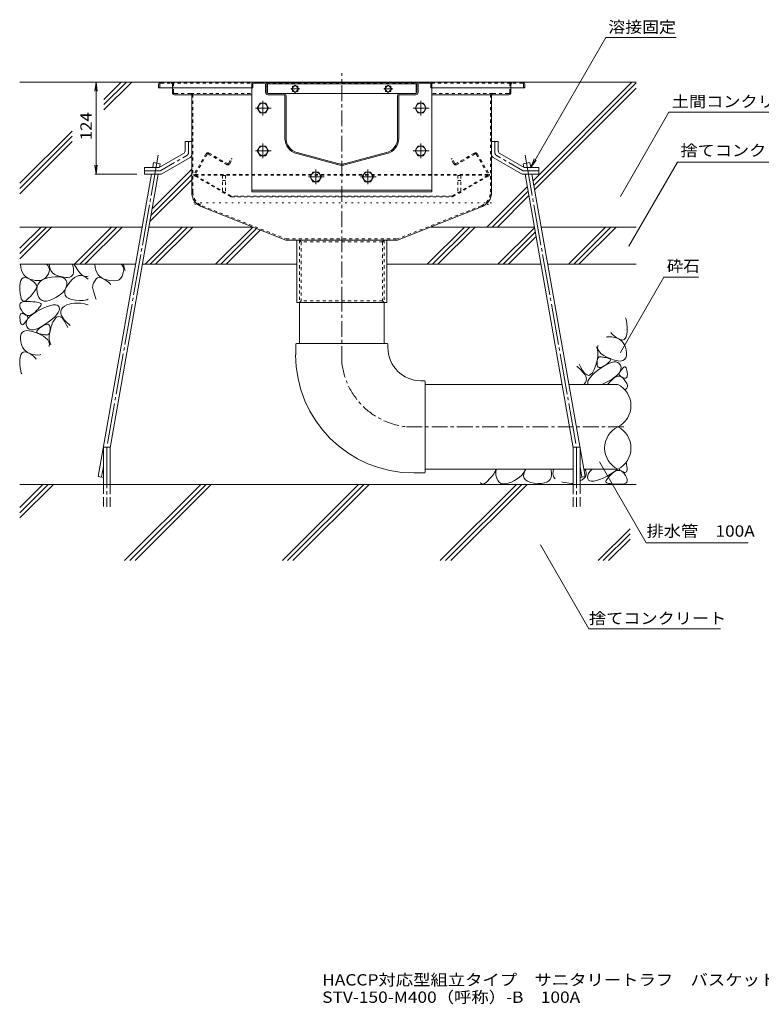
# Model space of a CAD drawing. Units: millimetres. Extents: x -2118 to 1963, y -1485 to 1315.
# Drawn here: x -33 to 963, y -1376 to -53 of the extents above; entities that cross this region are included whole.
import ezdxf

# ---------------------------------------------------------------- set-up
doc = ezdxf.new("R2010")
doc.units = ezdxf.units.MM
doc.header["$LTSCALE"] = 5
for name, pattern in [('JWW_CENTER1', [6.773333, 4.233333, -0.846667, 0.846667, -0.846667]), ('JWW_CENTER2', [13.546667, 11.006667, -0.846667, 0.846667, -0.846667]), ('JWW_DASHED1', [1.693333, 0.846667, -0.846667]), ('JWW_DASHED3', [3.386667, 2.54, -0.846667]), ('JWW_HOJO', [1.693333, -1.27, 0.423333])]:
    doc.linetypes.add(name, pattern=pattern)
for name, color, linetype in [('5-0', 7, 'Continuous'), ('5-3', 7, 'Continuous'), ('5-4', 7, 'Continuous'), ('5-5', 7, 'Continuous'), ('5-6', 7, 'Continuous'), ('5-8', 7, 'Continuous'), ('5-9', 7, 'Continuous'), ('5-A', 7, 'Continuous'), ('5-D', 7, 'Continuous'), ('5-E', 7, 'Continuous'), ('F-4ﾚｲﾔ', 7, 'Continuous')]:
    doc.layers.add(name, color=color, linetype=linetype)
doc.styles.add('ＭＳ ゴシック', font='msgothic.ttc', dxfattribs={"height": 1})

msp = doc.modelspace()

# ---------------------------------------------------------------- linework, layer by layer
at = {"layer": '5-0', "color": 3, "linetype": 'JWW_CENTER1', "lineweight": 5}
msp.add_line((399.5, -433.2), (399.5, -124.7), dxfattribs=at)
at = {"layer": '5-0', "color": 3, "linetype": 'Continuous', "lineweight": 5}
for p, q in [((153.3, -139.7), (153.3, -144.7)), ((153.3, -144.7), (278.5, -144.7)), ((156.3, -136.7), (642.3, -136.7)), ((171.8, -144.7), (171.8, -150.7)), ((278.5, -139.7), (278.5, -144.7)), ((280, -144.7), (278.5, -144.7)), ((280, -139.7), (280, -144.7)), ((281.5, -138.2), (295.5, -138.2)), ((297, -150.7), (297, -139.7)), ((298.5, -150.7), (298.5, -139.7)), ((299.5, -137.2), (299.5, -152.1)), ((299.5, -137.2), (499.5, -137.2)), ((299.5, -139.2), (499.5, -139.2)), ((337, -140.8), (332, -145.7)), ((333.4, -144.3), (333.4, -142.2)), ((333.4, -142.2), (335.6, -142.2)), ((341.9, -145.7), (337, -140.8)), ((338.4, -142.2), (340.5, -142.2)), ((340.5, -142.2), (340.5, -144.3)), ((462, -140.8), (457, -145.7)), ((458.4, -144.3), (458.4, -142.2)), ((458.4, -142.2), (460.6, -142.2)), ((466.9, -145.7), (462, -140.8)), ((463.4, -142.2), (465.5, -142.2)), ((465.5, -142.2), (465.5, -144.3)), ((499.5, -152.1), (499.5, -137.2)), ((500.5, -150.7), (500.5, -139.7)), ((502, -150.7), (502, -139.7)), ((503.5, -138.2), (517.5, -138.2)), ((519, -139.7), (519, -144.7)), ((519, -144.7), (520.5, -144.7)), ((520.5, -139.7), (520.5, -144.7)), ((645.3, -144.7), (520.5, -144.7)), ((626.8, -144.7), (626.8, -150.7)), ((645.3, -139.7), (645.3, -144.7)), ((196.3, -153.7), (174.8, -153.7)), ((196.3, -153.7), (278.5, -153.7)), ((197.8, -155.2), (197.8, -284.6)), ((321.5, -152.2), (299.9, -152.2)), ((300, -152.2), (321.5, -152.2)), ((300, -153.7), (321.5, -153.7)), ((321.5, -152.2), (477.5, -152.2)), ((323, -212.2), (323, -155.2)), ((324.5, -212.2), (324.5, -155.2)), ((332, -145.7), (337, -150.7)), ((333.4, -149.3), (333.4, -147.1)), ((335.6, -149.3), (333.4, -149.3)), ((337, -150.7), (341.9, -145.7)), ((340.5, -149.3), (338.4, -149.3)), ((340.5, -147.1), (340.5, -149.3)), ((457, -145.7), (462, -150.7)), ((458.4, -149.3), (458.4, -147.1)), ((460.6, -149.3), (458.4, -149.3)), ((462, -150.7), (466.9, -145.7)), ((465.5, -149.3), (463.4, -149.3)), ((465.5, -147.1), (465.5, -149.3)), ((474.5, -212.2), (474.5, -155.2)), ((476, -212.2), (476, -155.2)), ((499, -152.2), (477.5, -152.2)), ((477.5, -152.2), (499, -152.2)), ((499, -153.7), (477.5, -153.7)), ((602.3, -153.7), (520.5, -153.7)), ((600.8, -155.2), (600.8, -284.6)), ((602.3, -153.7), (623.8, -153.7)), ((393.9, -247.7), (338.9, -233)), ((394.3, -246.3), (339.3, -231.6)), ((404.6, -246.3), (459.6, -231.6)), ((405, -247.7), (460, -233)), ((211.4, -304.6), (324.4, -349.2)), ((587.2, -304.6), (474.2, -349.2)), ((324.4, -349.2), (474.2, -349.2)), ((339, -433.2), (339, -349.2)), ((460, -349.2), (460, -433.2)), ((460, -433.2), (339, -433.2))]:
    msp.add_line(p, q, dxfattribs=at)
at = {"layer": '5-0', "color": 3, "linetype": 'JWW_DASHED1', "lineweight": 5}
for p, q in [((154.8, -139.7), (154.8, -144.7)), ((156.3, -138.2), (170.3, -138.2)), ((170.3, -138.2), (278.9, -138.2)), ((171.8, -139.7), (171.8, -144.7)), ((173.3, -150.7), (173.3, -139.7)), ((298.1, -138.2), (500.9, -138.2)), ((520.1, -138.2), (628.3, -138.2)), ((625.3, -150.7), (625.3, -139.7)), ((626.8, -139.7), (626.8, -144.7)), ((642.3, -138.2), (628.3, -138.2)), ((643.8, -139.7), (643.8, -144.7)), ((196.3, -152.2), (174.8, -152.2)), ((196.3, -152.2), (278.5, -152.2)), ((199.3, -284.6), (199.3, -155.2)), ((602.3, -152.2), (520.5, -152.2)), ((599.3, -284.6), (599.3, -155.2)), ((602.3, -152.2), (623.8, -152.2)), ((212, -303.2), (324.7, -347.7)), ((586.7, -303.2), (474, -347.7)), ((324.7, -347.7), (474, -347.7)), ((342.7, -349.2), (342.7, -433.2)), ((342.7, -349.2), (344.7, -351.7)), ((344.7, -351.7), (344.7, -430.7)), ((454.2, -351.7), (344.7, -351.7)), ((456.2, -349.2), (454.2, -351.7)), ((454.2, -351.7), (454.2, -430.7)), ((456.2, -349.2), (456.2, -433.2)), ((342.7, -433.2), (344.7, -430.7)), ((454.2, -430.7), (344.7, -430.7)), ((456.2, -433.2), (454.2, -430.7))]:
    msp.add_line(p, q, dxfattribs=at)
at = {"layer": '5-0', "color": 7, "linetype": 'JWW_CENTER1', "lineweight": 5}
for p, q in [((343, -145.7), (330.8, -145.7)), ((468, -145.7), (455.8, -145.7))]:
    msp.add_line(p, q, dxfattribs=at)
at = {"layer": '5-0', "color": 2, "linetype": 'Continuous', "lineweight": 5}
for p, q in [((188.8, -216.7), (188.8, -229.4)), ((197.8, -216.7), (188.8, -216.7)), ((197.8, -216.7), (197.8, -234.6)), ((600.8, -216.7), (600.8, -234.6)), ((600.8, -216.7), (609.8, -216.7)), ((609.8, -216.7), (609.8, -229.4)), ((154.2, -251.7), (186.8, -232.8)), ((157.6, -260.1), (195.8, -238)), ((641.1, -260.1), (602.8, -238)), ((644.4, -251.7), (611.8, -232.8)), ((134.3, -251.7), (154.2, -251.7)), ((134.3, -260.7), (134.3, -251.7)), ((134.3, -260.7), (155.6, -260.7)), ((664.3, -260.7), (643.1, -260.7)), ((664.3, -251.7), (644.4, -251.7)), ((664.3, -260.7), (664.3, -251.7))]:
    msp.add_line(p, q, dxfattribs=at)
at = {"layer": '5-0', "color": 2, "linetype": 'JWW_CENTER1', "lineweight": 5}
for p, q in [((193.3, -232), (193.3, -216.7)), ((605.3, -232), (605.3, -216.7)), ((156.3, -255.6), (191.3, -235.4)), ((642.3, -255.6), (607.3, -235.4)), ((154.3, -256.2), (134.3, -256.2)), ((644.3, -256.2), (664.3, -256.2))]:
    msp.add_line(p, q, dxfattribs=at)
at = {"layer": '5-0', "color": 2, "linetype": 'JWW_DASHED1', "lineweight": 5}
for p, q in [((216.9, -233.3), (201, -260.7)), ((218.4, -233.6), (202.5, -261.2)), ((219.8, -233.2), (244.7, -247.6)), ((221, -232.2), (245.7, -246.4)), ((577.6, -232.2), (552.9, -246.4)), ((578.8, -233.2), (553.9, -247.6)), ((580.2, -233.6), (596.1, -261.2)), ((581.7, -233.3), (597.6, -260.7)), ((238.6, -244.1), (239.4, -242.8)), ((247.3, -246), (251, -239.7)), ((248.8, -246.5), (252.3, -240.4)), ((252.3, -240.4), (251, -239.7)), ((546.3, -240.4), (547.6, -239.7)), ((549.8, -246.5), (546.3, -240.4)), ((551.3, -246), (547.6, -239.7)), ((560, -244.1), (559.2, -242.8)), ((249.8, -290.6), (201.6, -262.8)), ((596, -261), (202.6, -261)), ((596, -262), (202.6, -262)), ((250.9, -290), (202.7, -262.1)), ((547.7, -290), (595.9, -262.1)), ((548.8, -290.6), (597.1, -262.8)), ((547.4, -290), (251.3, -290)), ((251.3, -291), (547.3, -291))]:
    msp.add_line(p, q, dxfattribs=at)
at = {"layer": '5-0', "color": 3, "linetype": 'JWW_HOJO', "lineweight": 5}
for p, q in [((600.8, -299.2), (197.8, -299.2)), ((211.6, -304.6), (197.8, -299.2)), ((587, -304.6), (600.8, -299.2))]:
    msp.add_line(p, q, dxfattribs=at)
at = {"layer": '5-0', "color": 3, "linetype": 'Continuous', "lineweight": 5}
for centre, radius, start, end in [((156.3, -139.7), 3, 90, 180), ((281.5, -139.7), 3, 90, 180), ((281.5, -139.7), 1.5, 90, 180), ((295.5, -139.7), 3, 0, 90), ((295.5, -139.7), 1.5, 0, 90), ((503.5, -139.7), 3, 90, 180), ((503.5, -139.7), 1.5, 90, 180), ((517.5, -139.7), 3, 0, 90), ((517.5, -139.7), 1.5, 0, 90), ((642.3, -139.7), 3, 0, 90), ((174.8, -150.7), 3, 180, 270), ((196.3, -155.2), 1.5, 0, 90), ((300, -150.7), 3, 180, 270), ((300, -150.7), 1.5, 180, 270), ((321.5, -155.2), 3, 359.9996, 90), ((321.5, -155.2), 1.5, 359.9996, 90), ((477.5, -155.2), 3, 90, 180.0004), ((477.5, -155.2), 1.5, 90, 180.0004), ((499, -150.7), 1.5, 270, 0), ((499, -150.7), 3, 270, 0), ((602.3, -155.2), 1.5, 90, 180), ((623.8, -150.7), 3, 270, 0), ((344.5, -212.2), 21.5, 179.9996, 254.9997), ((344.5, -212.2), 20, 179.9996, 254.9997), ((454.5, -212.2), 20, 285.0003, 359.9998), ((454.5, -212.2), 21.5, 285.0003, 359.9998), ((399.5, -227), 21.5, 254.9997, 285.0003), ((399.5, -227), 20, 254.9997, 285.0003), ((219.3, -284.6), 21.5, 180, 248.443), ((579.3, -284.6), 21.5, 291.557, 0)]:
    msp.add_arc(centre, radius, start, end, dxfattribs=at)
at = {"layer": '5-0', "color": 3, "linetype": 'JWW_DASHED1', "lineweight": 5}
for centre, radius, start, end in [((156.3, -139.7), 1.5, 90, 180), ((170.3, -139.7), 3, 0, 90), ((170.3, -139.7), 1.5, 0, 90), ((628.3, -139.7), 3, 90, 180), ((628.3, -139.7), 1.5, 90, 180), ((642.3, -139.7), 1.5, 0, 90), ((174.8, -150.7), 1.5, 180, 270), ((196.3, -155.2), 3, 0, 90), ((602.3, -155.2), 3, 90, 180), ((623.8, -150.7), 1.5, 270, 0), ((219.3, -284.6), 20, 180, 248.443), ((579.3, -284.6), 20, 291.557, 0)]:
    msp.add_arc(centre, radius, start, end, dxfattribs=at)
at = {"layer": '5-0', "color": 2, "linetype": 'Continuous', "lineweight": 5}
for centre, start, end in [((184.8, -229.4), 300.0294, 0), ((193.8, -234.6), 300.0294, 0), ((604.8, -234.6), 180, 239.9706), ((613.8, -229.4), 180, 239.9706), ((155.6, -256.7), 270, 300.0294), ((643.1, -256.7), 239.9706, 270)]:
    msp.add_arc(centre, 4, start, end, dxfattribs=at)
at = {"layer": '5-0', "color": 2, "linetype": 'JWW_CENTER1', "lineweight": 5}
for centre, start, end in [((189.3, -232), 300.0293, 0), ((609.3, -232), 180, 239.9707), ((154.3, -252.2), 270, 300.0296), ((644.3, -252.2), 239.9704, 270)]:
    msp.add_arc(centre, 4, start, end, dxfattribs=at)
at = {"layer": '5-0', "color": 2, "linetype": 'JWW_DASHED1', "lineweight": 5}
for centre, radius, start, end in [((219.5, -234.8), 3, 60, 150), ((219.3, -234.1), 1, 60, 150), ((579.1, -234.8), 3, 30, 120), ((579.3, -234.1), 1, 30, 120), ((246.2, -245), 3, 240, 330), ((246.3, -245.4), 1.2, 240, 330), ((552.4, -245), 3, 210, 300), ((552.3, -245.4), 1.2, 210, 300), ((202.3, -261.5), 1.5, 150, 240), ((203.1, -261.5), 0.7, 150, 240), ((595.5, -261.5), 0.7, 300, 30), ((596.3, -261.5), 1.5, 300, 30), ((251.3, -288), 3, 240, 270), ((251.3, -289.3), 0.7, 240, 270), ((547.3, -288), 3, 270, 300), ((547.4, -289.3), 0.7, 270, 300)]:
    msp.add_arc(centre, radius, start, end, dxfattribs=at)
at = {"layer": '5-3', "color": 4, "linetype": 'JWW_DASHED1', "lineweight": 5}
for p, q in [((239.3, -262.2), (239.3, -285.3)), ((243.3, -262.2), (239.3, -262.2)), ((243.3, -262.2), (243.3, -285.3)), ((555.3, -262.2), (559.3, -262.2)), ((555.3, -262.2), (555.3, -285.3)), ((559.3, -262.2), (559.3, -285.3)), ((239.3, -269.1), (243.3, -269.1)), ((559.3, -269.1), (555.3, -269.1)), ((239.3, -285.3), (243.3, -285.3)), ((559.3, -285.3), (555.3, -285.3))]:
    msp.add_line(p, q, dxfattribs=at)
at = {"layer": '5-4', "color": 7, "linetype": 'Continuous', "lineweight": 5}
for p, q in [((69.2, -136.7), (67.6, -149.1)), ((69.2, -136.7), (70.8, -149.1)), ((69.2, -136.7), (69.2, -260.7)), ((69.2, -260.7), (67.6, -248.3)), ((69.2, -260.7), (70.8, -248.3)), ((67.7, -260.7), (124.2, -260.7))]:
    msp.add_line(p, q, dxfattribs=at)
at = {"layer": '5-5', "color": 7, "linetype": 'Continuous', "lineweight": 5}
for p, q in [((653.3, -251.7), (754.2, -76.9)), ((754.2, -76.9), (848.9, -76.9)), ((773.8, -290.4), (839, -177.4)), ((839, -177.4), (1018.2, -177.4)), ((653.3, -251.7), (658.1, -240.1)), ((653.3, -251.7), (660.9, -241.8)), ((785.4, -357.5), (850.6, -244.5)), ((850.6, -244.5), (1030.9, -244.5)), ((832.2, -399.1), (773.8, -500.4)), ((832.2, -399.1), (878.7, -399.1)), ((745.7, -647.3), (808.5, -756.1)), ((666.4, -758.7), (731.6, -871.7)), ((808.5, -756.1), (945.4, -756.1)), ((731.6, -871.7), (908.2, -871.7))]:
    msp.add_line(p, q, dxfattribs=at)
at = {"layer": '5-5', "color": 7, "linetype": 'Continuous', "lineweight": 5, "const_width": 0.5}
for points in [[(774.1, -290.4, 0.414214), (773.8, -290.1, 0.414214), (773.6, -290.4, 0.414214), (773.8, -290.6, 0.414214)], [(785.7, -357.5, 0.414214), (785.4, -357.3, 0.414214), (785.2, -357.5, 0.414214), (785.4, -357.8, 0.414214)], [(774.1, -500.4, 0.414214), (773.8, -500.1, 0.414214), (773.6, -500.4, 0.414214), (773.8, -500.6, 0.414214)], [(746, -647.3, 0.414214), (745.7, -647.1, 0.414214), (745.5, -647.3, 0.414214), (745.7, -647.6, 0.414214)], [(666.7, -758.7, 0.414214), (666.4, -758.5, 0.414214), (666.2, -758.7, 0.414214), (666.4, -759, 0.414214)]]:
    msp.add_lwpolyline(points, format="xyb", close=True, dxfattribs=at)
at = {"layer": '5-6', "color": 6, "linetype": 'Continuous', "lineweight": 5}
for p, q in [((278.5, -144.7), (278.5, -284.2)), ((278.8, -144.7), (278.5, -144.7)), ((278.8, -144.7), (278.5, -144.7)), ((520.2, -144.7), (520.5, -144.7)), ((520.2, -144.7), (520.5, -144.7)), ((520.2, -144.7), (520.5, -144.7)), ((520.5, -144.7), (520.5, -284.2)), ((145.3, -251.7), (146.5, -245)), ((155.4, -246.6), (146.5, -245)), ((154.5, -251.5), (155.4, -246.6)), ((643.3, -246.6), (652.1, -245)), ((644.1, -251.5), (643.3, -246.6)), ((653.3, -251.7), (652.1, -245)), ((72.1, -667), (143.7, -260.7)), ((88, -628.4), (152.9, -260.7)), ((710.6, -628.4), (645.8, -260.7)), ((726.5, -667), (654.9, -260.7)), ((520.5, -282.2), (278.5, -282.2)), ((520.5, -284.2), (278.5, -284.2)), ((-33.1, -360.1), (-4.7, -331.7)), ((9.4, -331.7), (-33.1, -374.2)), ((2.4, -331.7), (-33.1, -367.1)), ((40.1, -381.7), (90.1, -331.7)), ((97.2, -331.7), (47.2, -381.7)), ((104.3, -331.7), (54.3, -381.7)), ((135, -381.7), (185, -331.7)), ((192, -331.7), (142, -381.7)), ((199.1, -331.7), (149.1, -381.7)), ((229.8, -381.7), (279.8, -331.7)), ((284.9, -333.6), (236.9, -381.7)), ((290, -335.6), (243.9, -381.7)), ((514.4, -381.7), (564.4, -331.7)), ((571.4, -331.7), (521.4, -381.7)), ((578.5, -331.7), (528.5, -381.7)), ((609.2, -381.7), (658.4, -332.5)), ((616.3, -381.7), (659.5, -338.5)), ((704, -381.7), (754, -331.7)), ((711.1, -381.7), (761.1, -331.7)), ((718.2, -381.7), (768.2, -331.7)), ((623.4, -381.7), (660.5, -344.5)), ((54.3, -381.7), (58.6, -377.4)), ((243.9, -381.7), (248.3, -377.4)), ((79, -677.6), (79, -627.6)), ((79, -627.6), (88, -627.6)), ((88, -677.6), (88, -627.6)), ((710.6, -677.6), (710.6, -627.6)), ((719.6, -627.6), (710.6, -627.6)), ((719.6, -677.6), (719.6, -627.6)), ((72.1, -667), (79, -668.2)), ((726.5, -667), (719.6, -668.2)), ((795.2, -677.6), (-33.1, -677.6)), ((-33.1, -722.7), (12, -677.6)), ((-33.1, -708.5), (-2.1, -677.6)), ((-33.1, -715.6), (4.9, -677.6)), ((107.5, -780.1), (210, -677.6)), ((114.5, -780.1), (217, -677.6)), ((121.6, -780.1), (224.1, -677.6)), ((319.6, -780.1), (422.1, -677.6)), ((326.7, -780.1), (429.2, -677.6)), ((333.7, -780.1), (436.2, -677.6)), ((531.7, -780.1), (634.2, -677.6)), ((538.8, -780.1), (641.3, -677.6)), ((545.9, -780.1), (648.4, -677.6)), ((743.9, -780.1), (786.8, -737.1)), ((750.9, -780.1), (786.8, -744.2)), ((758, -780.1), (786.8, -751.3))]:
    msp.add_line(p, q, dxfattribs=at)
at = {"layer": '5-6', "color": 6, "linetype": 'JWW_CENTER2', "lineweight": 5}
for p, q in [((152.8, -235.1), (83.6, -627.6)), ((645.8, -235.1), (715, -627.6)), ((83.5, -627.6), (83.5, -707.6)), ((715.1, -627.6), (715.1, -707.6)), ((79, -653.5), (76.5, -667.8)), ((719.6, -653.5), (722.1, -667.8))]:
    msp.add_line(p, q, dxfattribs=at)
at = {"layer": '5-6', "color": 6, "linetype": 'JWW_DASHED3', "lineweight": 5}
for p, q in [((79, -677.6), (79, -707.6)), ((88, -707.6), (88, -677.6)), ((710.6, -707.6), (710.6, -677.6)), ((719.6, -677.6), (719.6, -707.6))]:
    msp.add_line(p, q, dxfattribs=at)
at = {"layer": '5-8', "color": 6, "linetype": 'Continuous', "lineweight": 5}
for p, q in [((156.3, -136.7), (-33.1, -136.7)), ((79.7, -160), (103, -136.7)), ((79.7, -167.1), (110.1, -136.7)), ((79.7, -174.2), (117.2, -136.7)), ((642.3, -136.7), (795.2, -136.7)), ((656.5, -269.6), (789.4, -136.7)), ((657.5, -275.6), (795.2, -138)), ((658.6, -281.6), (795.2, -145)), ((-33.1, -272.8), (37.1, -202.6)), ((-33.1, -279.9), (37.1, -209.6)), ((-33.1, -286.9), (37.1, -216.7)), ((143.2, -315.7), (197.8, -261.1)), ((144.7, -307.2), (197.8, -254)), ((141.6, -324.3), (197.8, -268.2)), ((594.4, -331.7), (648.7, -277.4)), ((601.5, -331.7), (649.8, -283.4)), ((608.6, -331.7), (650.8, -289.4)), ((-33.1, -331.7), (131.2, -331.7)), ((140.3, -331.7), (280.1, -331.7)), ((518.5, -331.7), (658.3, -331.7)), ((667.4, -331.7), (795.2, -331.7)), ((-33.1, -381.7), (122.4, -381.7)), ((131.5, -381.7), (339, -381.7)), ((460, -381.7), (667.1, -381.7)), ((676.2, -381.7), (795.2, -381.7))]:
    msp.add_line(p, q, dxfattribs=at)
at = {"layer": '5-9', "color": 6, "linetype": 'Continuous', "lineweight": 5}
for p, q in [((342.5, -488.2), (342.5, -433.2)), ((456.5, -488.2), (456.5, -433.2)), ((337.5, -489.2), (337.5, -503.4)), ((460.5, -488.2), (338.5, -488.2)), ((461.5, -489.2), (461.5, -493.7)), ((510.5, -538.2), (505.9, -538.2)), ((511.5, -661.2), (511.5, -539.2)), ((511.5, -543.2), (695.6, -543.2)), ((704.7, -543.2), (770.4, -543.2)), ((511.5, -657.2), (710.6, -657.2)), ((724.8, -657.2), (770.4, -657.2)), ((510.5, -662.2), (496.2, -662.2))]:
    msp.add_line(p, q, dxfattribs=at)
at = {"layer": '5-9', "color": 6, "linetype": 'JWW_CENTER1', "lineweight": 5}
for p, q in [((399.5, -513.1), (399.5, -433.2)), ((486.5, -600.2), (781.8, -600.2))]:
    msp.add_line(p, q, dxfattribs=at)
at = {"layer": '5-9', "color": 6, "linetype": 'Continuous', "lineweight": 5}
for centre, radius, start, end in [((338.5, -489.2), 1, 90, 180), ((460.5, -489.2), 1, 0, 90), ((505.9, -493.7), 44.5, 180, 270), ((496.2, -503.4), 158.8, 180, 270), ((510.5, -539.2), 1, 0, 90), ((756.3, -571.7), 31.8, 296.3315, 63.6685), ((784.5, -628.7), 31.8, 116.3315, 243.6685), ((756.3, -628.7), 31.8, 296.3315, 63.6685), ((510.5, -661.2), 1, 270, 0)]:
    msp.add_arc(centre, radius, start, end, dxfattribs=at)
at = {"layer": '5-9', "color": 6, "linetype": 'JWW_CENTER1', "lineweight": 5}
msp.add_arc((496.2, -503.4), 97.2, 185.7252, 264.2743, dxfattribs=at)
at = {"layer": '5-A', "color": 2, "linetype": 'Continuous', "lineweight": 5}
for p, q in [((289.7, -165.2), (285.9, -171.7)), ((285.9, -171.7), (289.7, -178.2)), ((297.2, -165.2), (289.7, -165.2)), ((300.9, -171.7), (297.2, -165.2)), ((297.2, -178.2), (300.9, -171.7)), ((501.8, -165.2), (498, -171.7)), ((498, -171.7), (501.8, -178.2)), ((509.3, -165.2), (501.8, -165.2)), ((513, -171.7), (509.3, -165.2)), ((509.3, -178.2), (513, -171.7)), ((289.7, -178.2), (297.2, -178.2)), ((501.8, -178.2), (509.3, -178.2)), ((289.7, -222.7), (285.9, -229.2)), ((297.2, -222.7), (289.7, -222.7)), ((300.9, -229.2), (297.2, -222.7)), ((501.8, -222.7), (498, -229.2)), ((509.3, -222.7), (501.8, -222.7)), ((513, -229.2), (509.3, -222.7)), ((285.9, -229.2), (289.7, -235.7)), ((289.7, -235.7), (297.2, -235.7)), ((297.2, -235.7), (300.9, -229.2)), ((498, -229.2), (501.8, -235.7)), ((501.8, -235.7), (509.3, -235.7)), ((509.3, -235.7), (513, -229.2)), ((360.7, -257.7), (357, -264.2)), ((357, -264.2), (360.7, -270.7)), ((368.2, -257.7), (360.7, -257.7)), ((372, -264.2), (368.2, -257.7)), ((368.2, -270.7), (372, -264.2)), ((430.7, -257.7), (427, -264.2)), ((427, -264.2), (430.7, -270.7)), ((438.2, -257.7), (430.7, -257.7)), ((442, -264.2), (438.2, -257.7)), ((438.2, -270.7), (442, -264.2)), ((360.7, -270.7), (368.2, -270.7)), ((430.7, -270.7), (438.2, -270.7))]:
    msp.add_line(p, q, dxfattribs=at)
for centre in [(293.4, -171.7), (505.5, -171.7), (293.4, -229.2), (505.5, -229.2), (364.5, -264.2), (434.5, -264.2)]:
    msp.add_circle(centre, 6.5, dxfattribs=at)
at = {"layer": '5-D', "color": 2, "linetype": 'JWW_CENTER1', "lineweight": 5}
for p, q in [((283.4, -171.7), (304.6, -171.7)), ((293.4, -161.8), (293.4, -181.7)), ((495.5, -171.7), (516.7, -171.7)), ((505.5, -161.8), (505.5, -181.7)), ((293.4, -219.3), (293.4, -239.2)), ((505.5, -219.3), (505.5, -239.2)), ((283.4, -229.2), (304.6, -229.2)), ((495.5, -229.2), (516.7, -229.2)), ((354.5, -264.2), (375.7, -264.2)), ((364.5, -254.3), (364.5, -274.2)), ((424.5, -264.2), (445.7, -264.2)), ((434.5, -254.3), (434.5, -274.2))]:
    msp.add_line(p, q, dxfattribs=at)
at = {"layer": '5-E', "color": 2, "linetype": 'Continuous', "lineweight": 5}
for p, q in [((-32.3, -382), (-32.3, -381.7)), ((-31.8, -386), (-32.3, -382)), ((2.7, -381.7), (4.3, -383.4)), ((4.3, -383.4), (5.9, -386)), ((6.3, -381.7), (6.3, -382.2)), ((6.3, -382.2), (6.9, -386.5)), ((37.9, -383.5), (37.3, -381.7)), ((38.7, -387.2), (37.9, -383.5)), ((41.4, -384.9), (39.5, -381.7)), ((67.7, -382), (67.7, -381.7)), ((68.2, -386), (67.7, -382)), ((103.3, -381.7), (105.9, -386)), ((106.2, -381.7), (106.9, -386.5)), ((-30.9, -389.7), (-31.8, -386)), ((-29.6, -392.9), (-30.9, -389.7)), ((-27.8, -395.7), (-29.6, -392.9)), ((-25.6, -398.1), (-27.8, -395.7)), ((5.2, -394.6), (3.5, -397.4)), ((6.3, -391.6), (5.2, -394.6)), ((5.9, -386), (6.5, -388.8)), ((6.5, -388.8), (6.3, -391.6)), ((6.9, -386.5), (8.4, -390.1)), ((8.4, -390.1), (10.7, -393.1)), ((10.7, -393.1), (13.8, -395.4)), ((13.8, -395.4), (17.7, -397.1)), ((35.7, -398), (37.2, -396.8)), ((37.2, -396.8), (38.3, -395.2)), ((38.3, -395.2), (38.9, -393)), ((39.1, -390.4), (38.7, -387.2)), ((38.9, -393), (39.1, -390.4)), ((44.5, -389.4), (41.4, -384.9)), ((43.1, -397.9), (46, -396.9)), ((47.4, -393), (44.5, -389.4)), ((46, -396.9), (48.8, -396.7)), ((50.2, -395.7), (47.4, -393)), ((48.8, -396.7), (51.6, -397.3)), ((52.7, -397.5), (50.2, -395.7)), ((69.1, -389.7), (68.2, -386)), ((70.4, -392.9), (69.1, -389.7)), ((72.2, -395.7), (70.4, -392.9)), ((74.4, -398.1), (72.2, -395.7)), ((104.1, -397.5), (106.3, -391.6)), ((105.9, -386), (106.5, -388.8)), ((106.5, -388.8), (106.3, -391.6)), ((106.9, -386.5), (108.3, -389.9)), ((-33.2, -410.8), (-32.8, -406.6)), ((-32.8, -406.6), (-32, -403.4)), ((-32, -403.4), (-30.7, -401.1)), ((-30.7, -401.1), (-28.9, -399.7)), ((-28.9, -399.7), (-26.8, -399.3)), ((-26.8, -399.3), (-24.1, -399.7)), ((-22.9, -400.1), (-25.6, -398.1)), ((-24.1, -399.7), (-21.1, -401.1)), ((-19.8, -401.6), (-22.9, -400.1)), ((-21.1, -401.1), (-18, -402.9)), ((-16.2, -402.8), (-19.8, -401.6)), ((-18, -402.9), (-15.5, -404.7)), ((-12.6, -403.5), (-16.2, -402.8)), ((-15.5, -404.7), (-13.5, -406.4)), ((-13.5, -406.4), (-12, -408.1)), ((-9.2, -403.7), (-12.6, -403.5)), ((-12, -408.1), (-11, -409.7)), ((-11, -409.7), (-10.5, -411.3)), ((-9.8, -411.5), (-8.6, -408.3)), ((-6.1, -403.4), (-9.2, -403.7)), ((-8.6, -408.3), (-6.5, -405.5)), ((-6.5, -405.5), (-3.7, -403.2)), ((-3.3, -402.7), (-6.1, -403.4)), ((-3.7, -403.2), (-0.2, -401.4)), ((-0.7, -401.4), (-3.3, -402.7)), ((1.5, -399.6), (-0.7, -401.4)), ((-0.2, -401.4), (4.2, -400)), ((3.5, -397.4), (1.5, -399.6)), ((4.2, -400), (9.3, -399.1)), ((9.3, -399.1), (14.4, -398.7)), ((14.4, -398.7), (18.8, -398.7)), ((17.7, -397.1), (21.8, -398.3)), ((18.8, -398.7), (22.5, -399.2)), ((21.8, -398.3), (25.4, -399)), ((22.5, -399.2), (25.5, -400.1)), ((25.4, -399), (28.6, -399.4)), ((25.5, -400.1), (27.7, -401.5)), ((27.7, -401.5), (29.2, -403.3)), ((28.6, -399.4), (31.4, -399.3)), ((28.8, -413.5), (31.3, -409.4)), ((29.2, -403.3), (30, -405.7)), ((30, -408.4), (29.4, -411.4)), ((30, -405.7), (30, -408.4)), ((31.3, -409.4), (34.3, -405.4)), ((31.4, -399.3), (33.8, -398.9)), ((33.8, -398.9), (35.7, -398)), ((34.3, -405.4), (37.2, -402.1)), ((37.2, -402.1), (40.2, -399.6)), ((40.2, -399.6), (43.1, -397.9)), ((51.6, -397.3), (54.4, -398.6)), ((55, -398.3), (52.7, -397.5)), ((54.4, -398.6), (57, -400.4)), ((57.2, -398.2), (55, -398.3)), ((57, -400.4), (58.6, -401.9)), ((58.6, -397.5), (57.2, -398.2)), ((65.9, -407.2), (69.3, -401.1)), ((69.3, -401.1), (71.1, -399.7)), ((71.1, -399.7), (73.2, -399.3)), ((73.2, -399.3), (75.9, -399.7)), ((77.1, -400.1), (74.4, -398.1)), ((75.9, -399.7), (78.9, -401.1)), ((80.2, -401.6), (77.1, -400.1)), ((78.9, -401.1), (82, -402.9)), ((83.8, -402.8), (80.2, -401.6)), ((82, -402.9), (84.5, -404.7)), ((87.4, -403.5), (83.8, -402.8)), ((84.5, -404.7), (86.5, -406.4)), ((86.5, -406.4), (88, -408.1)), ((94.1, -403.9), (87.4, -403.5)), ((88, -408.1), (88.8, -409.4)), ((-33.2, -415.8), (-33.2, -410.8)), ((-32.8, -420.8), (-33.2, -415.8)), ((-32.1, -424.9), (-32.8, -420.8)), ((-17.3, -422.8), (-19.1, -424.8)), ((-15.7, -420.9), (-17.3, -422.8)), ((-14.3, -419.2), (-15.7, -420.9)), ((-13, -417.5), (-14.3, -419.2)), ((-12, -415.9), (-13, -417.5)), ((-11.1, -414.3), (-12, -415.9)), ((-10.6, -412.8), (-11.1, -414.3)), ((-10.5, -411.3), (-10.6, -412.8)), ((-10.3, -415.2), (-9.8, -411.5)), ((-10, -419.3), (-10.3, -415.2)), ((-9, -423.3), (-10, -419.3)), ((-7.6, -426.4), (-9, -423.3)), ((21.9, -422), (18.7, -424.3)), ((24.5, -419.5), (21.9, -422)), ((26.7, -416.9), (24.5, -419.5)), ((28.3, -414.2), (26.7, -416.9)), ((27.1, -420.5), (27.4, -417.3)), ((27.8, -423.3), (27.1, -420.5)), ((27.4, -417.3), (28.8, -413.5)), ((29.6, -425.7), (27.8, -423.3)), ((29.4, -411.4), (28.3, -414.2)), ((65, -414.8), (68.7, -428)), ((-33.4, -436.2), (-32.7, -434.5)), ((-33.3, -438.3), (-33.4, -436.2)), ((-32.7, -434.5), (-31.3, -433.2)), ((-31.3, -428), (-32.1, -424.9)), ((-30.1, -430.1), (-31.3, -428)), ((-31.3, -433.2), (-29.2, -432.3)), ((-28.8, -431.3), (-30.1, -430.1)), ((-29.2, -432.3), (-26.4, -431.8)), ((-27.1, -431.5), (-28.8, -431.3)), ((-25.3, -430.7), (-27.1, -431.5)), ((-26.4, -431.8), (-22.8, -431.7)), ((-23.2, -429), (-25.3, -430.7)), ((-21, -426.9), (-23.2, -429)), ((-22.8, -431.7), (-19.1, -431.9)), ((-19.1, -424.8), (-21, -426.9)), ((-19.1, -431.9), (-15.8, -432.1)), ((-15.8, -432.1), (-12.9, -432.3)), ((-12.9, -432.3), (-10.4, -432.6)), ((-10.4, -432.6), (-8.4, -433)), ((-8.4, -433), (-6.8, -433.4)), ((-5.8, -428.8), (-7.6, -426.4)), ((-6.8, -433.4), (-5.7, -433.9)), ((-3.4, -430.3), (-5.8, -428.8)), ((-5.7, -433.9), (-4.9, -434.4)), ((-4.7, -435.9), (-5.1, -437.1)), ((-4.9, -434.4), (-4.6, -435)), ((-4.6, -435), (-4.7, -435.9)), ((-0.6, -431.1), (-3.4, -430.3)), ((2.7, -431.1), (-0.6, -431.1)), ((6.5, -430.2), (2.7, -431.1)), ((10.8, -428.6), (6.5, -430.2)), ((8.1, -436.9), (11.6, -436.1)), ((15, -426.5), (10.8, -428.6)), ((11.6, -436.1), (14.5, -436)), ((14.5, -436), (16.8, -436.5)), ((18.7, -424.3), (15, -426.5)), ((16.8, -436.5), (18.5, -437.6)), ((29.8, -436.3), (27, -437.9)), ((32.5, -427.5), (29.6, -425.7)), ((32.9, -435.1), (29.8, -436.3)), ((36.5, -429), (32.5, -427.5)), ((36.3, -434.3), (32.9, -435.1)), ((40.1, -433.8), (36.3, -434.3)), ((41.5, -429.9), (36.5, -429)), ((44.3, -433.8), (40.1, -433.8)), ((46.8, -430.4), (41.5, -429.9)), ((48.8, -434.1), (44.3, -433.8)), ((51.4, -430.3), (46.8, -430.4)), ((53.7, -434.9), (48.8, -434.1)), ((51.4, -430.3), (57.2, -429.5)), ((58.2, -436.1), (53.7, -434.9)), ((58.5, -428.7), (55.3, -429.8)), ((58.5, -428.7), (57.2, -429.5)), ((58.6, -436.2), (58.2, -436.1)), ((69.3, -429), (68.7, -428)), ((-32.6, -440.7), (-33.3, -438.3)), ((-33.3, -451.5), (-33, -449.9)), ((-33, -449.9), (-32.5, -448.8)), ((-31, -443.6), (-32.6, -440.7)), ((-32.5, -448.8), (-31.7, -448.1)), ((-31.7, -448.1), (-30.7, -447.7)), ((-29.1, -446.4), (-31, -443.6)), ((-30.7, -447.7), (-29.4, -447.9)), ((-29.4, -447.9), (-27.9, -448.4)), ((-27.1, -448.4), (-29.1, -446.4)), ((-27.9, -448.4), (-26.4, -449.1)), ((-25, -449.8), (-27.1, -448.4)), ((-26.4, -449.1), (-25.1, -449.9)), ((-25.1, -449.9), (-24, -450.6)), ((-22.8, -450.4), (-25, -449.8)), ((-18.2, -449.7), (-20.5, -450.4)), ((-19.3, -451.5), (-15.8, -448.6)), ((-15.7, -448.3), (-18.2, -449.7)), ((-15.8, -448.6), (-11.4, -445.7)), ((-13.2, -446.3), (-15.7, -448.3)), ((-10.8, -444), (-13.2, -446.3)), ((-11.4, -445.7), (-6.2, -442.8)), ((-8.8, -441.9), (-10.8, -444)), ((-7.2, -440), (-8.8, -441.9)), ((-6, -438.4), (-7.2, -440)), ((-6.2, -442.8), (-0.8, -440.2)), ((-5.1, -437.1), (-6, -438.4)), ((-0.8, -440.2), (3.9, -438.3)), ((3.9, -438.3), (8.1, -436.9)), ((16.7, -449), (14.1, -451.9)), ((18.5, -446.3), (16.7, -449)), ((18.5, -437.6), (19.6, -439.3)), ((19.6, -443.7), (18.5, -446.3)), ((19.6, -439.3), (20, -441.4)), ((20, -441.4), (19.6, -443.7)), ((21.9, -444.5), (21.7, -447.2)), ((21.7, -447.2), (22.4, -450)), ((22.8, -442.1), (21.9, -444.5)), ((22.4, -450), (23.9, -453)), ((24.6, -439.8), (22.8, -442.1)), ((27, -437.9), (24.6, -439.8)), ((-33.3, -453.5), (-33.3, -451.5)), ((-33, -455.9), (-33.3, -453.5)), ((-32.6, -458.3), (-33, -455.9)), ((-32.2, -460.2), (-32.6, -458.3)), ((-31.6, -461.7), (-32.2, -460.2)), ((-31, -462.6), (-31.6, -461.7)), ((-30.3, -463.1), (-31, -462.6)), ((-29.5, -463.2), (-30.3, -463.1)), ((-28.6, -462.7), (-29.5, -463.2)), ((-27.7, -461.8), (-28.6, -462.7)), ((-26.8, -460.7), (-27.7, -461.8)), ((-25.9, -459.6), (-26.8, -460.7)), ((-25.1, -458.6), (-25.9, -459.6)), ((-24.5, -457.6), (-25.1, -458.6)), ((-24.8, -462.6), (-24.7, -459.9)), ((-24, -465.3), (-24.8, -462.6)), ((-24.7, -459.9), (-23.8, -457.1)), ((-23.9, -456.7), (-24.5, -457.6)), ((-24, -450.6), (-23.2, -451.3)), ((-23.3, -455.9), (-23.9, -456.7)), ((-23.8, -457.1), (-22, -454.3)), ((-22.9, -455.1), (-23.3, -455.9)), ((-23.2, -451.3), (-22.7, -452.1)), ((-22.5, -454.3), (-22.9, -455.1)), ((-20.5, -450.4), (-22.8, -450.4)), ((-22.7, -452.1), (-22.4, -452.8)), ((-22.4, -453.6), (-22.5, -454.3)), ((-22.4, -452.8), (-22.4, -453.6)), ((-22, -454.3), (-19.3, -451.5)), ((1.8, -461.8), (-3.2, -465)), ((-1.2, -464), (1, -463)), ((1, -463), (2.9, -462.5)), ((6.6, -458.3), (1.8, -461.8)), ((2.9, -462.5), (4.5, -462.4)), ((4.5, -462.4), (5.8, -462.9)), ((5.8, -462.9), (6.6, -463.9)), ((10.7, -455), (6.6, -458.3)), ((11.3, -459.5), (9.1, -465.3)), ((14.1, -451.9), (10.7, -455)), ((13.6, -455.3), (11.3, -459.5)), ((16, -452.7), (13.6, -455.3)), ((18.6, -451.7), (16, -452.7)), ((21.2, -452.2), (18.6, -451.7)), ((23.9, -454.3), (21.2, -452.2)), ((23.9, -453), (26.3, -456.3)), ((26.8, -458.1), (23.9, -454.3)), ((26.3, -456.3), (29.5, -459.7)), ((29.7, -463.4), (26.8, -458.1)), ((29.5, -459.7), (33.5, -463.3)), ((780.6, -453.8), (781.1, -454.8)), ((781.1, -454.8), (782, -457.9)), ((782, -457.9), (782.6, -461.9)), ((782.6, -461.9), (783, -466.9)), ((-32.2, -478.2), (-31.3, -475.1)), ((-31.3, -475.1), (-29.7, -472.9)), ((-29.7, -472.9), (-27.4, -471.5)), ((-27.4, -471.5), (-24.4, -470.9)), ((-24.4, -470.9), (-20.6, -471)), ((-22.5, -467.6), (-24, -465.3)), ((-20.5, -469.1), (-22.5, -467.6)), ((-20.6, -471), (-16.1, -472)), ((-18.1, -469.9), (-20.5, -469.1)), ((-15.1, -469.8), (-18.1, -469.9)), ((-16.1, -472), (-10.9, -473.8)), ((-11.6, -469), (-15.1, -469.8)), ((-7.6, -467.4), (-11.6, -469)), ((-10.9, -473.8), (-5.7, -476)), ((-10.6, -472.5), (-10.4, -471.4)), ((-10.2, -473.4), (-10.6, -472.5)), ((-10.4, -471.4), (-9.6, -470.2)), ((-9.3, -474.1), (-10.2, -473.4)), ((-9.6, -470.2), (-8.3, -468.8)), ((-7.7, -474.7), (-9.3, -474.1)), ((-8.3, -468.8), (-6.3, -467.3)), ((-6, -475.2), (-7.7, -474.7)), ((-3.2, -465), (-7.6, -467.4)), ((-6.3, -467.3), (-3.9, -465.6)), ((-4.3, -475.6), (-6, -475.2)), ((-5.7, -476), (-1.5, -478.4)), ((-2.7, -475.9), (-4.3, -475.6)), ((-3.9, -465.6), (-1.2, -464)), ((-1.3, -476.2), (-2.7, -475.9)), ((0.1, -476.4), (-1.3, -476.2)), ((1.3, -476.5), (0.1, -476.4)), ((4.5, -476.4), (3.5, -476.6)), ((5.3, -476), (4.5, -476.4)), ((5.9, -475.2), (5.3, -476)), ((6.5, -474.2), (5.9, -475.2)), ((7.4, -471.6), (6.4, -477.2)), ((6.9, -472.9), (6.5, -474.2)), ((6.6, -463.9), (7.2, -465.4)), ((7.2, -471.4), (6.9, -472.9)), ((7.2, -465.4), (7.4, -467.4)), ((7.4, -469.5), (7.2, -471.4)), ((9.1, -465.3), (7.4, -471.6)), ((7.4, -467.4), (7.4, -469.5)), ((31.4, -466.8), (29.7, -463.4)), ((33.5, -463.3), (34.3, -463.9)), ((761.9, -474.6), (761.1, -473.3)), ((763.4, -476.3), (761.9, -474.6)), ((765.4, -478), (763.4, -476.3)), ((782.7, -476.1), (781.8, -479.3)), ((783.1, -472), (782.7, -476.1)), ((783, -466.9), (783.1, -472)), ((-32.3, -482), (-32.2, -478.2)), ((-31.8, -486), (-32.3, -482)), ((-30.9, -489.7), (-31.8, -486)), ((-29.6, -492.9), (-30.9, -489.7)), ((-1.5, -478.4), (1.8, -480.8)), ((2.5, -476.6), (1.3, -476.5)), ((1.8, -480.8), (4.3, -483.4)), ((3.5, -476.6), (2.5, -476.6)), ((4.3, -483.4), (5.9, -486)), ((5.9, -486), (6.5, -488.8)), ((6.4, -477.2), (6.3, -482.2)), ((6.3, -482.2), (6.9, -486.5)), ((6.5, -488.8), (6.3, -491.6)), ((6.9, -486.5), (8.3, -489.9)), ((754.8, -479.6), (756, -479.3)), ((756, -479.3), (759.1, -479)), ((759.1, -479), (762.4, -479.2)), ((762.4, -479.2), (766.1, -479.9)), ((767.9, -479.8), (765.4, -478)), ((766.1, -479.9), (769.7, -481.1)), ((771, -481.6), (767.9, -479.8)), ((769.7, -481.1), (772.8, -482.7)), ((774, -483), (771, -481.6)), ((772.8, -482.7), (775.5, -484.7)), ((776.6, -483.5), (774, -483)), ((775.5, -484.7), (777.7, -487.1)), ((778.8, -483), (776.6, -483.5)), ((777.7, -487.1), (779.5, -489.9)), ((780.5, -481.6), (778.8, -483)), ((781.8, -479.3), (780.5, -481.6)), ((-32, -503.4), (-30.7, -501.1)), ((-30.7, -501.1), (-28.9, -499.7)), ((-27.8, -495.7), (-29.6, -492.9)), ((-28.9, -499.7), (-26.8, -499.3)), ((-25.6, -498.1), (-27.8, -495.7)), ((-26.8, -499.3), (-24.1, -499.7)), ((-22.9, -500.1), (-25.6, -498.1)), ((-24.1, -499.7), (-21.1, -501.1)), ((-19.8, -501.6), (-22.9, -500.1)), ((-21.1, -501.1), (-18, -502.9)), ((-16.2, -502.8), (-19.8, -501.6)), ((-18, -502.9), (-15.5, -504.7)), ((-12.6, -503.5), (-16.2, -502.8)), ((6.3, -491.6), (6.1, -492.1)), ((742.9, -496.3), (741.6, -492.8)), ((743.6, -500.6), (742.9, -496.3)), ((743.3, -494), (743.6, -491.1)), ((744, -496.7), (743.3, -494)), ((743.5, -505.5), (743.6, -500.6)), ((743.6, -491.1), (743.7, -490.7)), ((745.6, -499.4), (744, -496.7)), ((748, -501.9), (745.6, -499.4)), ((751.4, -504.4), (748, -501.9)), ((779.5, -489.9), (780.8, -493.1)), ((780.8, -493.1), (781.7, -496.7)), ((781.7, -496.7), (782.2, -500.7)), ((782.2, -500.7), (782, -504.6)), ((-33.2, -510.8), (-32.8, -506.6)), ((-33.2, -515.8), (-33.2, -510.8)), ((-32.8, -520.8), (-33.2, -515.8)), ((-32.8, -506.6), (-32, -503.4)), ((-15.5, -504.7), (-13.5, -506.4)), ((-13.5, -506.4), (-12, -508.1)), ((-9.2, -503.7), (-12.6, -503.5)), ((-12, -508.1), (-11.2, -509.4)), ((-6.1, -503.4), (-9.2, -503.7)), ((-4.9, -503.1), (-6.1, -503.4)), ((718.5, -515.9), (720.1, -519.4)), ((740.8, -517.4), (742.5, -511.1)), ((742.5, -511.1), (743.5, -505.5)), ((742.5, -513.2), (742.7, -511.4)), ((742.5, -515.3), (742.5, -513.2)), ((742.7, -517.3), (742.5, -515.3)), ((742.7, -511.4), (743, -509.8)), ((743, -509.8), (743.4, -508.5)), ((743.4, -508.5), (743.9, -507.5)), ((743.9, -507.5), (744.6, -506.8)), ((744.6, -506.8), (745.4, -506.3)), ((745.4, -506.3), (746.4, -506.2)), ((746.4, -506.2), (747.4, -506.2)), ((747.4, -506.2), (748.6, -506.2)), ((748.6, -506.2), (749.8, -506.4)), ((749.8, -506.4), (751.2, -506.6)), ((751.2, -506.6), (752.6, -506.8)), ((755.6, -506.7), (751.4, -504.4)), ((752.6, -506.8), (754.2, -507.2)), ((753.1, -517.8), (757.5, -515.4)), ((756.2, -515.5), (753.7, -517.2)), ((754.2, -507.2), (755.8, -507.6)), ((760.8, -508.9), (755.6, -506.7)), ((755.8, -507.6), (757.6, -508)), ((758.1, -513.9), (756.2, -515.5)), ((757.5, -515.4), (761.5, -513.8)), ((757.6, -508), (759.1, -508.6)), ((759.5, -512.5), (758.1, -513.9)), ((759.1, -508.6), (760.1, -509.3)), ((760.3, -511.3), (759.5, -512.5)), ((760.1, -509.3), (760.5, -510.3)), ((760.5, -510.3), (760.3, -511.3)), ((766, -510.7), (760.8, -508.9)), ((761.5, -513.8), (765, -512.9)), ((765, -512.9), (767.9, -512.9)), ((770.5, -511.7), (766, -510.7)), ((767.9, -512.9), (770.4, -513.6)), ((770.4, -513.6), (772.4, -515.1)), ((774.2, -511.9), (770.5, -511.7)), ((772.4, -515.1), (773.9, -517.4)), ((777.3, -511.2), (774.2, -511.9)), ((779.6, -509.8), (777.3, -511.2)), ((781.2, -507.6), (779.6, -509.8)), ((782, -504.6), (781.2, -507.6)), ((-32.1, -524.9), (-32.8, -520.8)), ((-31.3, -528), (-32.1, -524.9)), ((-30.7, -529), (-31.3, -528)), ((716.4, -519.4), (715.5, -518.8)), ((720.4, -523.1), (716.4, -519.4)), ((720.1, -519.4), (723.1, -524.7)), ((723.6, -526.5), (720.4, -523.1)), ((723.1, -524.7), (726, -528.4)), ((725.9, -529.7), (723.6, -526.5)), ((726, -528.4), (728.7, -530.5)), ((733.9, -530), (736.3, -527.4)), ((735.8, -530.9), (739.1, -527.8)), ((736.3, -527.4), (738.6, -523.2)), ((738.6, -523.2), (740.8, -517.4)), ((739.1, -527.8), (743.2, -524.5)), ((743.2, -518.8), (742.7, -517.3)), ((744.1, -519.8), (743.2, -518.8)), ((743.2, -524.5), (748.1, -521)), ((745.4, -520.3), (744.1, -519.8)), ((746.9, -520.3), (745.4, -520.3)), ((748.9, -519.8), (746.9, -520.3)), ((748.1, -521), (753.1, -517.8)), ((751.1, -518.7), (748.9, -519.8)), ((753.7, -517.2), (751.1, -518.7)), ((771.9, -528.4), (769.2, -531.3)), ((773.7, -525.6), (771.9, -528.4)), ((772.2, -529.2), (772.4, -528.4)), ((772.3, -529.9), (772.2, -529.2)), ((772.4, -528.4), (772.8, -527.7)), ((772.8, -527.7), (773.2, -526.9)), ((773.2, -526.9), (773.7, -526)), ((774.6, -522.9), (773.7, -525.6)), ((773.7, -526), (774.3, -525.1)), ((773.9, -517.4), (774.7, -520.1)), ((774.3, -525.1), (775, -524.1)), ((774.7, -520.1), (774.6, -522.9)), ((775, -524.1), (775.8, -523.1)), ((775.8, -523.1), (776.7, -522)), ((776.7, -522), (777.6, -520.9)), ((777.6, -520.9), (778.5, -520)), ((778.5, -520), (779.4, -519.6)), ((779.4, -519.6), (780.2, -519.6)), ((780.2, -519.6), (780.9, -520.1)), ((780.9, -520.1), (781.5, -521.1)), ((781.5, -521.1), (782, -522.5)), ((782, -522.5), (782.5, -524.4)), ((782.5, -524.4), (782.9, -526.8)), ((782.9, -526.8), (783.2, -529.2)), ((783.2, -529.2), (783.1, -531.2)), ((725.2, -542.9), (727, -540.7)), ((727.5, -532.7), (725.9, -529.7)), ((727, -540.7), (728, -538.2)), ((728.2, -535.6), (727.5, -532.7)), ((728, -538.2), (728.2, -535.6)), ((728.7, -530.5), (731.3, -531.1)), ((729.9, -541.3), (730.2, -539)), ((730.2, -543.2), (729.9, -541.3)), ((730.2, -539), (731.3, -536.5)), ((731.3, -531.1), (733.9, -530)), ((731.3, -536.5), (733.2, -533.8)), ((733.2, -533.8), (735.8, -530.9)), ((750.7, -542.5), (749.1, -543.2)), ((756.1, -539.9), (750.7, -542.5)), ((761.3, -537), (756.1, -539.9)), ((757.1, -542.7), (758.7, -540.9)), ((758.7, -540.9), (760.7, -538.8)), ((760.7, -538.8), (763.1, -536.5)), ((765.7, -534.1), (761.3, -537)), ((763.1, -536.5), (765.6, -534.4)), ((765.6, -534.4), (768.1, -533)), ((769.2, -531.3), (765.7, -534.1)), ((768.1, -533), (770.4, -532.3)), ((770.4, -532.3), (772.7, -532.3)), ((772.6, -530.7), (772.3, -529.9)), ((773.1, -531.4), (772.6, -530.7)), ((772.7, -532.3), (774.9, -533)), ((773.9, -532.1), (773.1, -531.4)), ((775, -532.9), (773.9, -532.1)), ((774.9, -533), (777, -534.3)), ((776.2, -533.6), (775, -532.9)), ((777.8, -534.3), (776.2, -533.6)), ((777, -534.3), (779, -536.4)), ((779.3, -534.9), (777.8, -534.3)), ((779, -536.4), (780.9, -539.1)), ((780.6, -535), (779.3, -534.9)), ((781.6, -534.7), (780.6, -535)), ((780.9, -539.1), (782.4, -542)), ((782.3, -533.9), (781.6, -534.7)), ((782.9, -532.8), (782.3, -533.9)), ((782.4, -542), (783.2, -544.5)), ((783.1, -531.2), (782.9, -532.8)), ((724.9, -543.2), (725.2, -542.9)), ((756.7, -543.2), (757.1, -542.7)), ((781.2, -549.5), (780.5, -549.8)), ((782.6, -548.2), (781.2, -549.5)), ((783.3, -546.6), (782.6, -548.2)), ((783.2, -544.5), (783.3, -546.6)), ((781.5, -648), (781.9, -649.1)), ((604.7, -661.8), (603.6, -663.4)), ((605.5, -660.2), (604.7, -661.8)), ((606.1, -658.8), (605.5, -660.2)), ((606.1, -657.2), (606.1, -658.8)), ((606.3, -661.1), (606.8, -657.2)), ((606.6, -665.2), (606.3, -661.1)), ((644.9, -660.1), (643.3, -662.8)), ((644, -663.2), (645.4, -659.5)), ((646.1, -657.2), (644.9, -660.1)), ((645.4, -659.5), (646.7, -657.2)), ((681, -658.7), (680.6, -657.2)), ((681, -658.7), (681.4, -661.8)), ((681.4, -661.8), (681.3, -665.1)), ((683.5, -659.8), (683.1, -663.5)), ((683.5, -659.8), (684.1, -657.8)), ((727.3, -659.3), (726.2, -657.2)), ((728, -662.1), (727.3, -659.3)), ((731.2, -663), (733, -660.3)), ((733, -660.3), (735.8, -657.2)), ((765.5, -660.6), (761.1, -663.5)), ((762.9, -663), (765.4, -660.9)), ((765.4, -660.9), (767.9, -659.5)), ((769, -657.8), (765.5, -660.6)), ((767.9, -659.5), (770.2, -658.8)), ((769.6, -657.2), (769, -657.8)), ((770.2, -658.8), (772.5, -658.8)), ((773, -657.9), (772.4, -657.2)), ((772.5, -658.8), (774.7, -659.5)), ((773.7, -658.7), (773, -657.9)), ((774.8, -659.4), (773.7, -658.7)), ((774.7, -659.5), (776.8, -660.9)), ((776.1, -660.1), (774.8, -659.4)), ((777.6, -660.9), (776.1, -660.1)), ((776.8, -660.9), (778.8, -662.9)), ((779.1, -661.4), (777.6, -660.9)), ((780.4, -661.5), (779.1, -661.4)), ((781.4, -661.2), (780.4, -661.5)), ((782.2, -660.5), (781.4, -661.2)), ((781.9, -649.1), (782.3, -651)), ((782.7, -659.3), (782.2, -660.5)), ((782.3, -651), (782.7, -653.4)), ((782.7, -653.4), (783, -655.8)), ((783, -657.8), (782.7, -659.3)), ((783, -655.8), (783, -657.8)), ((586.5, -676), (585.9, -674.9)), ((593.4, -674.9), (591.3, -676.6)), ((595.6, -672.8), (593.4, -674.9)), ((597.6, -670.7), (595.6, -672.8)), ((599.3, -668.7), (597.6, -670.7)), ((600.9, -666.9), (599.3, -668.7)), ((602.4, -665.1), (600.9, -666.9)), ((603.6, -663.4), (602.4, -665.1)), ((607.6, -669.2), (606.6, -665.2)), ((609, -672.3), (607.6, -669.2)), ((610.8, -674.7), (609, -672.3)), ((613.2, -676.2), (610.8, -674.7)), ((627.4, -674.5), (623.1, -676.1)), ((631.6, -672.4), (627.4, -674.5)), ((635.3, -670.2), (631.6, -672.4)), ((638.5, -667.9), (635.3, -670.2)), ((641.2, -665.4), (638.5, -667.9)), ((643.3, -662.8), (641.2, -665.4)), ((643.7, -666.4), (644, -663.2)), ((644.4, -669.2), (643.7, -666.4)), ((646.2, -671.6), (644.4, -669.2)), ((649.1, -673.4), (646.2, -671.6)), ((653.1, -674.9), (649.1, -673.4)), ((658.1, -675.8), (653.1, -674.9)), ((675.1, -674.6), (671.9, -675.7)), ((677.7, -673), (675.1, -674.6)), ((679.6, -670.9), (677.7, -673)), ((680.8, -668.2), (679.6, -670.9)), ((681.3, -665.1), (680.8, -668.2)), ((683.5, -665.2), (683.1, -663.5)), ((696, -674.4), (695.2, -674.2)), ((696, -674.4), (708, -676.2)), ((719.6, -673.1), (719.9, -673)), ((719.9, -673), (722.7, -671.4)), ((722.7, -671.4), (725.1, -669.4)), ((725.1, -669.4), (726.9, -667.2)), ((726.9, -667.2), (727.8, -664.7)), ((727.8, -664.7), (728, -662.1)), ((729.7, -667.8), (730.1, -665.5)), ((730.1, -670), (729.7, -667.8)), ((730.1, -665.5), (731.2, -663)), ((731.2, -671.7), (730.1, -670)), ((732.9, -672.8), (731.2, -671.7)), ((735.2, -673.3), (732.9, -672.8)), ((738.1, -673.1), (735.2, -673.3)), ((741.6, -672.4), (738.1, -673.1)), ((745.8, -671), (741.6, -672.4)), ((750.5, -669), (745.8, -671)), ((755.9, -666.4), (750.5, -669)), ((754.3, -674.2), (754.4, -673.3)), ((754.6, -674.9), (754.3, -674.2)), ((754.4, -673.3), (754.8, -672.2)), ((755.4, -675.4), (754.6, -674.9)), ((754.8, -672.2), (755.7, -670.8)), ((755.7, -670.8), (756.9, -669.2)), ((761.1, -663.5), (755.9, -666.4)), ((756.9, -669.2), (758.5, -667.4)), ((758.5, -667.4), (760.5, -665.3)), ((760.5, -665.3), (762.9, -663)), ((778.8, -662.9), (780.7, -665.6)), ((780.7, -665.6), (782.3, -668.5)), ((782.4, -674.8), (781.1, -676.1)), ((782.3, -668.5), (783.1, -671)), ((783.1, -673.1), (782.4, -674.8)), ((783.1, -671), (783.1, -673.1)), ((587.9, -677.2), (586.5, -676)), ((589.5, -677.4), (587.9, -677.2)), ((591.3, -676.6), (589.5, -677.4)), ((616, -677), (613.2, -676.2)), ((619.3, -677), (616, -677)), ((623.1, -676.1), (619.3, -677)), ((663.4, -676.3), (658.1, -675.8)), ((668, -676.2), (663.4, -676.3)), ((671.9, -675.7), (668, -676.2)), ((756.5, -675.9), (755.4, -675.4)), ((758.1, -676.3), (756.5, -675.9)), ((760.1, -676.6), (758.1, -676.3)), ((762.6, -676.9), (760.1, -676.6)), ((765.5, -677.2), (762.6, -676.9)), ((768.8, -677.4), (765.5, -677.2)), ((772.5, -677.5), (768.8, -677.4)), ((776.1, -677.4), (772.5, -677.5)), ((778.9, -676.9), (776.1, -677.4)), ((781.1, -676.1), (778.9, -676.9))]:
    msp.add_line(p, q, dxfattribs=at)
for centre, start, end in [((74.6, -412.1), 150.6806, 195.8717), ((94.8, -394), 266.3497, 339.3825), ((693.3, -663.3), 190.992, 224.6581), ((709.5, -666.3), 261.451, 276.3022)]:
    msp.add_arc(centre, 10, start, end, dxfattribs=at)

# ---------------------------------------------------------------- texts
at = {"layer": '5-4', "color": 2, "linetype": 'Continuous', "lineweight": 211, "style": 'ＭＳ ゴシック', "width": 1.083333}
msp.add_text('124', height=15.24, rotation=90, dxfattribs=at).set_placement((63.4, -214.9))
at = {"layer": '5-5', "color": 2, "linetype": 'Continuous', "lineweight": 5, "style": 'ＭＳ ゴシック'}
for s, width, p in [('溶接固定', 1.09375, (757.6, -70.4)), ('土間コンクリート', 1.109375, (843, -170.5)), ('捨てコンクリート', 1.109375, (854.6, -236.3)), ('砕石', 1.0625, (836.2, -391.6)), ('排水管\u3000100A', 1.114583, (809, -747.9)), ('捨てコンクリート', 1.109375, (731.6, -865.2))]:
    msp.add_text(s, height=15.24, dxfattribs=dict(at, width=width)).set_placement(p)
at = {"layer": 'F-4ﾚｲﾔ', "color": 2, "linetype": 'Continuous', "lineweight": 0, "style": 'ＭＳ ゴシック'}
for s, width, p in [('HACCP対応型組立タイプ\u3000サニタリートラフ\u3000バスケット付集水桝', 1.120763, (373.1, -1351.2)), ('STV-150-M400（呼称）-B\u3000100A', 1.120536, (373.1, -1374.5))]:
    msp.add_text(s, height=15.24, dxfattribs=dict(at, width=width)).set_placement(p)

doc.saveas('drawing.dxf')
